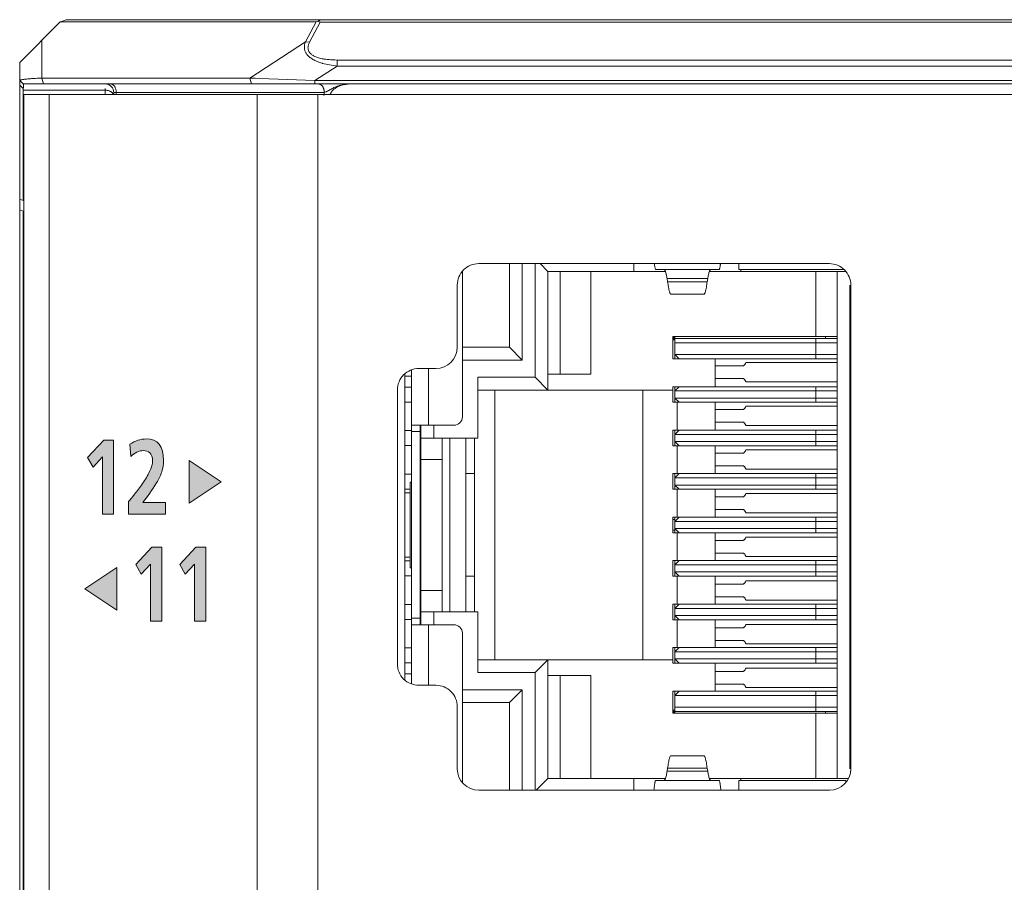
# Model space of a CAD drawing. Units: millimetres. Extents: x -2155 to -1382, y -454 to 66.
# Drawn here: x -1965 to -1942, y -144 to -124 of the extents above; entities that cross this region are included whole.
import ezdxf

# ---------------------------------------------------------------- set-up
doc = ezdxf.new("R2010")
doc.units = ezdxf.units.MM
doc.header["$MEASUREMENT"] = 0
doc.layers.add('cad', color=7, linetype='Continuous')
doc.layers.add('print', color=7, linetype='Continuous')

# ---------------------------------------------------------------- blocks, each defined once
blk = doc.blocks.new('block 10')
at = {"layer": 'cad', "color": 7, "lineweight": 9, "true_color": 0xffffff}
for points in [[(-1964.004, -123.895), (-1963.862, -123.836)], [(-1963.862, -123.836), (-1911.028, -123.836)], [(-1957.968, -123.878), (-1957.918, -123.836)], [(-1964.945, -124.836), (-1963.998, -123.889)], [(-1963.998, -123.889), (-1958.013, -123.889)], [(-1958.013, -123.889), (-1958.264, -124.355)], [(-1957.918, -123.895), (-1958.168, -124.361)], [(-1957.968, -123.878), (-1958.013, -123.889)], [(-1957.918, -123.895), (-1957.968, -123.878)], [(-1928.009, -123.895), (-1957.918, -123.895)], [(-1964.424, -125.201), (-1964.424, -124.315)], [(-1958.264, -124.355), (-1959.566, -125.201)], [(-1958.264, -124.355), (-1958.27, -124.371), (-1958.276, -124.388), (-1958.28, -124.402), (-1958.284, -124.419), (-1958.286, -124.437), (-1958.288, -124.454), (-1958.289, -124.471), (-1958.289, -124.488), (-1958.288, -124.505), (-1958.287, -124.521), (-1958.284, -124.536), (-1958.281, -124.551), (-1958.276, -124.565), (-1958.271, -124.579), (-1958.265, -124.593), (-1958.258, -124.607), (-1958.25, -124.621), (-1958.24, -124.634), (-1958.23, -124.648), (-1958.218, -124.662), (-1958.206, -124.676), (-1958.192, -124.69), (-1958.176, -124.703), (-1958.16, -124.717), (-1958.141, -124.731), (-1958.131, -124.738), (-1958.11, -124.752), (-1958.089, -124.765), (-1958.067, -124.777), (-1958.044, -124.789), (-1958.019, -124.801), (-1957.994, -124.812), (-1957.967, -124.822), (-1957.938, -124.833), (-1957.907, -124.843), (-1957.873, -124.853), (-1957.863, -124.856), (-1957.824, -124.866), (-1957.784, -124.876), (-1957.743, -124.885), (-1957.701, -124.893), (-1957.657, -124.901), (-1957.612, -124.908), (-1957.566, -124.914), (-1957.521, -124.919)], [(-1958.168, -124.361), (-1958.264, -124.355)], [(-1958.168, -124.361), (-1958.173, -124.369), (-1958.18, -124.385), (-1958.187, -124.401), (-1958.193, -124.417), (-1958.197, -124.433), (-1958.201, -124.449), (-1958.203, -124.464), (-1958.205, -124.479), (-1958.206, -124.493), (-1958.205, -124.506), (-1958.204, -124.519), (-1958.202, -124.531), (-1958.199, -124.543), (-1958.195, -124.554), (-1958.191, -124.565), (-1958.185, -124.577), (-1958.178, -124.588), (-1958.17, -124.599), (-1958.161, -124.61), (-1958.151, -124.621), (-1958.139, -124.633), (-1958.127, -124.644), (-1958.113, -124.655), (-1958.097, -124.666), (-1958.081, -124.676), (-1958.078, -124.678), (-1958.06, -124.688), (-1958.042, -124.697), (-1958.022, -124.706), (-1958.002, -124.714), (-1957.981, -124.722), (-1957.958, -124.729), (-1957.934, -124.735), (-1957.908, -124.742), (-1957.88, -124.747), (-1957.848, -124.753), (-1957.837, -124.755), (-1957.796, -124.76), (-1957.754, -124.766), (-1957.712, -124.77), (-1957.668, -124.773), (-1957.624, -124.775), (-1957.578, -124.777), (-1957.532, -124.778), (-1957.521, -124.778)], [(-1964.945, -125.258), (-1964.945, -124.836)], [(-1957.521, -124.919), (-1958.043, -125.258)], [(-1957.521, -124.778), (-1957.521, -124.919)], [(-1957.521, -124.778), (-1928.009, -124.778)], [(-1957.521, -124.919), (-1927.862, -124.919)], [(-1964.806, -125.225), (-1964.804, -125.225), (-1964.781, -125.223), (-1964.758, -125.22), (-1964.738, -125.219), (-1964.715, -125.217), (-1964.692, -125.215), (-1964.669, -125.213), (-1964.647, -125.212), (-1964.624, -125.21), (-1964.601, -125.209), (-1964.578, -125.208)], [(-1964.424, -125.201), (-1964.386, -125.336)], [(-1964.424, -125.201), (-1959.566, -125.201)], [(-1959.566, -125.201), (-1959.529, -125.336)], [(-1959.566, -125.201), (-1959.437, -125.205)], [(-1959.437, -125.205), (-1959.118, -125.218)], [(-1959.118, -125.218), (-1958.043, -125.258)], [(-1964.945, -125.258), (-1964.945, -125.256), (-1964.943, -125.254), (-1964.941, -125.252), (-1964.937, -125.25), (-1964.936, -125.25), (-1964.926, -125.246), (-1964.916, -125.243), (-1964.909, -125.241), (-1964.907, -125.241), (-1964.893, -125.238), (-1964.879, -125.235), (-1964.864, -125.233), (-1964.85, -125.231), (-1964.835, -125.229), (-1964.821, -125.227), (-1964.806, -125.225)], [(-1964.945, -125.258), (-1964.867, -125.336)], [(-1964.945, -262.336), (-1964.945, -125.262)], [(-1964.945, -125.362), (-1964.864, -125.443)], [(-1964.867, -125.336), (-1929.069, -125.336)], [(-1964.867, -125.483), (-1964.867, -125.479), (-1964.867, -125.475), (-1964.867, -125.471), (-1964.867, -125.467), (-1964.866, -125.463), (-1964.866, -125.459), (-1964.866, -125.455), (-1964.865, -125.451), (-1964.864, -125.447), (-1964.864, -125.443)], [(-1964.858, -125.405), (-1964.857, -125.401), (-1964.857, -125.394), (-1964.856, -125.388), (-1964.856, -125.381), (-1964.856, -125.38), (-1964.855, -125.373), (-1964.855, -125.366), (-1964.856, -125.359), (-1964.857, -125.353), (-1964.858, -125.348), (-1964.861, -125.343), (-1964.864, -125.34)], [(-1964.864, -125.443), (-1964.863, -125.44), (-1964.862, -125.436), (-1964.862, -125.432), (-1964.861, -125.428), (-1964.86, -125.424), (-1964.86, -125.42), (-1964.859, -125.417), (-1964.859, -125.413), (-1964.858, -125.409), (-1964.858, -125.405)], [(-1962.945, -125.44), (-1962.945, -125.586)], [(-1962.687, -125.536), (-1962.687, -125.534), (-1962.687, -125.517), (-1962.689, -125.502), (-1962.691, -125.487), (-1962.694, -125.472), (-1962.694, -125.471), (-1962.699, -125.456), (-1962.704, -125.442), (-1962.71, -125.428), (-1962.716, -125.415), (-1962.723, -125.403), (-1962.731, -125.392), (-1962.739, -125.382), (-1962.747, -125.373), (-1962.755, -125.365), (-1962.764, -125.358), (-1962.773, -125.352), (-1962.782, -125.347), (-1962.791, -125.343)], [(-1958.043, -125.258), (-1958.043, -125.336)], [(-1958.043, -125.258), (-1929.001, -125.258)], [(-1957.966, -125.336), (-1957.956, -125.337), (-1957.947, -125.338), (-1957.937, -125.341), (-1957.929, -125.343), (-1957.92, -125.347), (-1957.911, -125.352), (-1957.902, -125.358), (-1957.893, -125.365), (-1957.884, -125.373), (-1957.876, -125.382), (-1957.868, -125.393), (-1957.86, -125.404), (-1957.853, -125.415), (-1957.847, -125.428), (-1957.843, -125.436)], [(-1957.843, -125.436), (-1957.841, -125.441), (-1957.84, -125.446), (-1957.838, -125.451), (-1957.837, -125.455), (-1957.835, -125.46), (-1957.834, -125.465), (-1957.832, -125.47), (-1957.831, -125.475), (-1957.83, -125.48), (-1957.829, -125.485)], [(-1957.773, -125.515), (-1957.771, -125.514), (-1957.749, -125.503), (-1957.727, -125.492), (-1957.706, -125.48), (-1957.684, -125.468), (-1957.663, -125.456), (-1957.641, -125.444), (-1957.62, -125.433), (-1957.598, -125.421), (-1957.576, -125.411), (-1957.555, -125.402)], [(-1957.193, -125.336), (-1957.213, -125.337), (-1957.241, -125.338), (-1957.268, -125.34), (-1957.295, -125.343), (-1957.323, -125.347), (-1957.333, -125.348), (-1957.36, -125.353), (-1957.386, -125.359), (-1957.411, -125.366), (-1957.435, -125.373), (-1957.458, -125.381), (-1957.48, -125.39), (-1957.5, -125.399), (-1957.52, -125.408), (-1957.539, -125.418), (-1957.556, -125.429), (-1957.572, -125.44), (-1957.587, -125.451), (-1957.602, -125.462), (-1957.615, -125.474), (-1957.627, -125.486), (-1957.638, -125.499), (-1957.648, -125.512), (-1957.657, -125.525), (-1957.665, -125.538)], [(-1957.494, -125.381), (-1957.477, -125.376), (-1957.46, -125.371), (-1957.442, -125.366), (-1957.425, -125.362), (-1957.407, -125.358), (-1957.389, -125.355), (-1957.372, -125.351), (-1957.354, -125.348), (-1957.336, -125.346), (-1957.318, -125.344)], [(-1964.867, -128.018), (-1964.867, -125.483)], [(-1964.867, -125.483), (-1962.945, -125.483)], [(-1964.845, -125.586), (-1964.845, -262.086)], [(-1964.845, -125.586), (-1929.178, -125.586)], [(-1964.259, -125.586), (-1964.259, -262.086)], [(-1962.945, -125.483), (-1962.942, -125.483), (-1962.927, -125.483), (-1962.912, -125.485), (-1962.897, -125.487), (-1962.882, -125.49), (-1962.868, -125.494), (-1962.853, -125.499), (-1962.84, -125.504), (-1962.827, -125.51), (-1962.815, -125.517), (-1962.804, -125.524)], [(-1962.804, -125.524), (-1962.797, -125.529), (-1962.791, -125.534), (-1962.785, -125.54), (-1962.779, -125.546), (-1962.773, -125.552), (-1962.768, -125.559), (-1962.763, -125.566), (-1962.759, -125.573), (-1962.755, -125.58), (-1962.752, -125.588)], [(-1962.745, -125.586), (-1962.745, -125.536)], [(-1962.745, -125.536), (-1957.824, -125.536)], [(-1962.687, -125.586), (-1962.687, -125.536)], [(-1959.391, -125.586), (-1959.391, -262.086)], [(-1957.977, -125.586), (-1957.977, -262.086)], [(-1957.665, -125.538), (-1957.668, -125.543), (-1957.671, -125.547), (-1957.673, -125.552), (-1957.675, -125.557), (-1957.677, -125.562), (-1957.679, -125.566), (-1957.681, -125.571), (-1957.683, -125.576), (-1957.685, -125.581), (-1957.686, -125.586)], [(-1964.945, -128.029), (-1964.864, -128.063)], [(-1964.864, -128.063), (-1964.864, -128.058), (-1964.865, -128.054), (-1964.865, -128.049), (-1964.866, -128.045), (-1964.866, -128.041), (-1964.867, -128.036), (-1964.867, -128.032), (-1964.867, -128.027), (-1964.867, -128.023), (-1964.867, -128.018)], [(-1964.945, -128.279), (-1964.864, -128.313)], [(-1964.867, -259.301), (-1964.867, -128.372)], [(-1946.015, -129.536), (-1954.215, -129.536)], [(-1953.495, -129.536), (-1953.495, -131.491)], [(-1953.195, -129.536), (-1953.195, -131.791)], [(-1952.895, -132.191), (-1952.895, -129.536)], [(-1952.595, -129.721), (-1952.78, -129.536)], [(-1950.585, -129.721), (-1950.585, -129.536)], [(-1950.077, -129.671), (-1950.079, -129.671), (-1950.08, -129.67), (-1950.082, -129.667), (-1950.084, -129.663), (-1950.084, -129.662), (-1950.088, -129.651), (-1950.091, -129.64), (-1950.092, -129.636), (-1950.092, -129.635), (-1950.095, -129.621), (-1950.097, -129.608), (-1950.1, -129.594), (-1950.1, -129.592), (-1950.102, -129.578), (-1950.104, -129.565), (-1950.106, -129.551), (-1950.107, -129.537)], [(-1948.563, -129.537), (-1948.563, -129.538), (-1948.565, -129.552), (-1948.567, -129.566), (-1948.569, -129.58), (-1948.571, -129.594), (-1948.571, -129.595), (-1948.573, -129.609), (-1948.576, -129.622), (-1948.578, -129.636), (-1948.579, -129.64), (-1948.582, -129.651), (-1948.586, -129.662), (-1948.586, -129.663), (-1948.588, -129.667), (-1948.59, -129.67), (-1948.592, -129.671), (-1948.594, -129.671)], [(-1948.135, -129.536), (-1948.135, -129.671)], [(-1954.595, -133.111), (-1954.595, -129.715)], [(-1952.595, -132.491), (-1952.595, -129.721)], [(-1952.595, -129.721), (-1949.848, -129.721)], [(-1952.313, -129.721), (-1952.313, -132.121)], [(-1951.595, -129.721), (-1951.595, -132.121)], [(-1950.077, -129.671), (-1948.594, -129.671)], [(-1949.809, -129.886), (-1949.813, -129.863), (-1949.818, -129.841), (-1949.822, -129.818), (-1949.827, -129.795), (-1949.828, -129.795), (-1949.833, -129.772), (-1949.839, -129.75), (-1949.846, -129.728), (-1949.846, -129.727), (-1949.851, -129.714), (-1949.855, -129.704), (-1949.859, -129.694), (-1949.864, -129.686), (-1949.865, -129.684), (-1949.869, -129.679), (-1949.873, -129.676), (-1949.876, -129.673), (-1949.88, -129.672), (-1949.883, -129.671)], [(-1948.787, -129.671), (-1948.791, -129.672), (-1948.794, -129.673), (-1948.797, -129.676), (-1948.801, -129.679), (-1948.805, -129.684), (-1948.806, -129.686), (-1948.811, -129.694), (-1948.816, -129.704), (-1948.82, -129.714), (-1948.824, -129.727), (-1948.824, -129.728), (-1948.825, -129.728), (-1948.831, -129.75), (-1948.837, -129.773), (-1948.843, -129.795), (-1948.848, -129.818), (-1948.853, -129.84), (-1948.857, -129.863), (-1948.861, -129.886)], [(-1945.63, -129.721), (-1948.822, -129.721)], [(-1945.676, -129.671), (-1948.135, -129.671)], [(-1948.085, -129.671), (-1948.085, -129.721)], [(-1946.335, -131.241), (-1946.335, -129.721)], [(-1945.835, -129.721), (-1945.835, -141.561)], [(-1954.715, -130.036), (-1954.715, -131.486)], [(-1949.797, -129.962), (-1949.809, -129.886)], [(-1948.861, -129.886), (-1949.809, -129.886)], [(-1948.873, -129.962), (-1949.797, -129.962)], [(-1949.723, -130.248), (-1949.726, -130.248), (-1949.729, -130.246), (-1949.732, -130.244), (-1949.735, -130.24), (-1949.738, -130.235), (-1949.741, -130.229), (-1949.747, -130.216), (-1949.752, -130.203), (-1949.756, -130.188), (-1949.76, -130.173), (-1949.76, -130.171), (-1949.767, -130.142), (-1949.773, -130.113), (-1949.778, -130.083), (-1949.779, -130.081), (-1949.784, -130.051), (-1949.788, -130.021), (-1949.793, -129.992), (-1949.797, -129.962)], [(-1948.873, -129.962), (-1948.874, -129.964), (-1948.878, -129.994), (-1948.882, -130.023), (-1948.887, -130.053), (-1948.892, -130.083), (-1948.892, -130.085), (-1948.898, -130.115), (-1948.904, -130.145), (-1948.91, -130.173), (-1948.914, -130.188), (-1948.918, -130.203), (-1948.923, -130.216), (-1948.929, -130.229), (-1948.932, -130.235), (-1948.935, -130.24), (-1948.938, -130.244), (-1948.941, -130.246), (-1948.944, -130.248), (-1948.947, -130.248)], [(-1948.861, -129.886), (-1948.873, -129.962)], [(-1945.535, -130.036), (-1945.535, -141.336)], [(-1945.515, -141.336), (-1945.515, -130.036)], [(-1948.947, -130.248), (-1949.723, -130.248)], [(-1949.675, -131.241), (-1949.675, -131.76)], [(-1949.675, -131.241), (-1945.835, -131.241)], [(-1949.63, -131.316), (-1949.675, -131.316)], [(-1949.65, -131.241), (-1949.65, -131.316)], [(-1949.63, -131.76), (-1949.63, -131.241)], [(-1949.63, -131.285), (-1945.835, -131.285)], [(-1949.63, -131.385), (-1945.835, -131.385)], [(-1946.33, -131.76), (-1946.33, -131.285)], [(-1946.11, -131.285), (-1946.11, -131.241)], [(-1953.495, -131.491), (-1954.595, -131.491)], [(-1953.195, -131.791), (-1953.495, -131.491)], [(-1949.53, -131.76), (-1949.63, -131.66)], [(-1949.63, -131.66), (-1945.835, -131.66)], [(-1953.195, -131.791), (-1954.595, -131.791)], [(-1949.675, -131.76), (-1945.835, -131.76)], [(-1948.685, -132.41), (-1948.685, -131.76)], [(-1948.035, -131.921), (-1948.03, -131.921), (-1948.024, -131.92), (-1948.018, -131.917), (-1948.017, -131.916), (-1948.011, -131.913), (-1948.005, -131.908), (-1947.999, -131.903), (-1947.994, -131.896), (-1947.99, -131.891), (-1947.987, -131.885), (-1947.981, -131.875), (-1947.977, -131.866), (-1947.973, -131.856), (-1947.969, -131.846)], [(-1947.969, -131.846), (-1945.835, -131.846)], [(-1955.945, -139.259), (-1955.945, -132.114)], [(-1955.785, -139.355), (-1955.785, -132.018)], [(-1955.215, -131.986), (-1955.615, -131.986)], [(-1955.385, -131.986), (-1955.385, -133.311)], [(-1952.595, -132.121), (-1951.595, -132.121)], [(-1948.035, -131.921), (-1948.685, -131.921)], [(-1955.945, -132.166), (-1955.785, -132.166)], [(-1954.235, -133.611), (-1954.235, -132.191)], [(-1954.235, -132.191), (-1952.895, -132.191)], [(-1952.595, -132.491), (-1952.895, -132.191)], [(-1948.685, -132.221), (-1948.035, -132.221)], [(-1947.969, -132.296), (-1947.97, -132.293), (-1947.974, -132.284), (-1947.978, -132.274), (-1947.983, -132.265), (-1947.983, -132.264), (-1947.989, -132.255), (-1947.995, -132.246), (-1948.001, -132.239), (-1948.007, -132.234), (-1948.013, -132.229), (-1948.018, -132.226), (-1948.024, -132.223), (-1948.03, -132.222), (-1948.035, -132.221)], [(-1945.835, -132.296), (-1947.969, -132.296)], [(-1956.115, -132.486), (-1956.115, -138.886)], [(-1955.945, -132.421), (-1955.785, -132.421)], [(-1949.675, -132.491), (-1954.235, -132.491)], [(-1953.835, -138.791), (-1953.835, -132.491)], [(-1950.375, -132.491), (-1950.375, -138.791)], [(-1949.675, -132.41), (-1949.675, -132.776)], [(-1949.675, -132.41), (-1945.835, -132.41)], [(-1949.53, -132.41), (-1949.63, -132.51)], [(-1949.63, -132.776), (-1949.63, -132.41)], [(-1949.63, -132.51), (-1945.835, -132.51)], [(-1946.33, -132.776), (-1946.33, -132.41)], [(-1955.785, -132.771), (-1955.945, -132.771)], [(-1949.675, -132.776), (-1945.835, -132.776)], [(-1949.53, -132.776), (-1949.63, -132.676)], [(-1949.63, -132.676), (-1945.835, -132.676)], [(-1949.575, -132.776), (-1949.575, -133.426)], [(-1948.685, -133.426), (-1948.685, -132.776)], [(-1948.035, -132.941), (-1948.685, -132.941)], [(-1948.035, -132.941), (-1948.03, -132.941), (-1948.024, -132.94), (-1948.018, -132.937), (-1948.017, -132.936), (-1948.011, -132.933), (-1948.005, -132.928), (-1947.999, -132.923), (-1947.994, -132.916), (-1947.99, -132.911), (-1947.987, -132.905), (-1947.981, -132.896), (-1947.977, -132.886), (-1947.973, -132.876), (-1947.969, -132.866)], [(-1947.969, -132.866), (-1945.835, -132.866)], [(-1948.685, -133.241), (-1948.035, -133.241)], [(-1947.969, -133.316), (-1947.97, -133.313), (-1947.974, -133.304), (-1947.978, -133.294), (-1947.983, -133.285), (-1947.983, -133.284), (-1947.989, -133.275), (-1947.995, -133.266), (-1948.001, -133.259), (-1948.007, -133.254), (-1948.013, -133.249), (-1948.018, -133.246), (-1948.024, -133.243), (-1948.03, -133.242), (-1948.035, -133.241)], [(-1955.945, -133.436), (-1955.785, -133.436)], [(-1955.785, -133.311), (-1954.795, -133.311)], [(-1955.585, -133.461), (-1955.785, -133.461)], [(-1955.585, -137.971), (-1955.585, -133.311)], [(-1955.585, -133.436), (-1955.565, -133.436)], [(-1955.565, -137.971), (-1955.565, -133.311)], [(-1955.265, -133.311), (-1955.265, -133.611)], [(-1949.675, -133.426), (-1949.675, -133.792)], [(-1949.675, -133.426), (-1945.835, -133.426)], [(-1949.53, -133.426), (-1949.63, -133.526)], [(-1949.63, -133.792), (-1949.63, -133.426)], [(-1945.835, -133.316), (-1947.969, -133.316)], [(-1946.33, -133.792), (-1946.33, -133.426)], [(-1955.565, -133.611), (-1954.235, -133.611)], [(-1955.065, -137.671), (-1955.065, -133.611)], [(-1954.892, -133.611), (-1954.892, -137.671)], [(-1954.515, -137.671), (-1954.515, -133.611)], [(-1954.315, -133.611), (-1954.315, -137.671)], [(-1949.63, -133.526), (-1945.835, -133.526)], [(-1949.53, -133.792), (-1949.63, -133.692)], [(-1949.63, -133.692), (-1945.835, -133.692)], [(-1955.785, -133.786), (-1955.945, -133.786)], [(-1955.565, -133.786), (-1955.585, -133.786)], [(-1949.675, -133.792), (-1945.835, -133.792)], [(-1949.575, -134.442), (-1949.575, -133.792)], [(-1948.685, -134.442), (-1948.685, -133.792)], [(-1948.035, -133.961), (-1948.685, -133.961)], [(-1948.035, -133.961), (-1948.03, -133.961), (-1948.024, -133.96), (-1948.018, -133.957), (-1948.017, -133.956), (-1948.011, -133.953), (-1948.005, -133.948), (-1947.999, -133.943), (-1947.994, -133.936), (-1947.99, -133.931), (-1947.987, -133.925), (-1947.981, -133.916), (-1947.977, -133.906), (-1947.973, -133.896), (-1947.969, -133.886)], [(-1947.969, -133.886), (-1945.835, -133.886)], [(-1955.065, -134.111), (-1955.565, -134.111)], [(-1948.685, -134.261), (-1948.035, -134.261)], [(-1947.969, -134.336), (-1947.97, -134.333), (-1947.974, -134.324), (-1947.978, -134.314), (-1947.983, -134.305), (-1947.983, -134.304), (-1947.989, -134.295), (-1947.995, -134.286), (-1948.001, -134.279), (-1948.007, -134.274), (-1948.013, -134.269), (-1948.018, -134.266), (-1948.024, -134.263), (-1948.03, -134.262), (-1948.035, -134.261)], [(-1945.835, -134.336), (-1947.969, -134.336)], [(-1955.945, -134.451), (-1955.785, -134.451)], [(-1955.815, -136.641), (-1955.815, -134.641)], [(-1955.785, -134.641), (-1955.815, -134.641)], [(-1955.585, -134.451), (-1955.565, -134.451)], [(-1955.565, -134.641), (-1955.585, -134.641)], [(-1954.515, -134.441), (-1954.315, -134.441)], [(-1949.675, -134.442), (-1949.675, -134.808)], [(-1949.675, -134.442), (-1945.835, -134.442)], [(-1949.53, -134.442), (-1949.63, -134.542)], [(-1949.63, -134.808), (-1949.63, -134.442)], [(-1949.63, -134.542), (-1945.835, -134.542)], [(-1946.33, -134.808), (-1946.33, -134.442)], [(-1955.815, -134.801), (-1955.945, -134.801)], [(-1949.675, -134.808), (-1945.835, -134.808)], [(-1949.53, -134.808), (-1949.63, -134.708)], [(-1949.63, -134.708), (-1945.835, -134.708)], [(-1949.575, -135.458), (-1949.575, -134.808)], [(-1948.685, -135.458), (-1948.685, -134.808)], [(-1955.945, -134.891), (-1955.815, -134.891)], [(-1948.035, -134.981), (-1948.685, -134.981)], [(-1948.035, -134.981), (-1948.03, -134.981), (-1948.024, -134.98), (-1948.018, -134.977), (-1948.017, -134.976), (-1948.011, -134.973), (-1948.005, -134.968), (-1947.999, -134.963), (-1947.994, -134.956), (-1947.99, -134.951), (-1947.987, -134.945), (-1947.981, -134.936), (-1947.977, -134.926), (-1947.973, -134.916), (-1947.969, -134.906)], [(-1947.969, -134.906), (-1945.835, -134.906)], [(-1948.685, -135.281), (-1948.035, -135.281)], [(-1947.969, -135.356), (-1947.97, -135.353), (-1947.974, -135.344), (-1947.978, -135.334), (-1947.983, -135.325), (-1947.983, -135.324), (-1947.989, -135.315), (-1947.995, -135.306), (-1948.001, -135.299), (-1948.007, -135.294), (-1948.013, -135.289), (-1948.018, -135.286), (-1948.024, -135.283), (-1948.03, -135.282), (-1948.035, -135.281)], [(-1949.675, -135.458), (-1949.675, -135.824)], [(-1949.675, -135.458), (-1945.835, -135.458)], [(-1949.63, -135.516), (-1949.675, -135.516)], [(-1949.53, -135.458), (-1949.63, -135.558)], [(-1949.63, -135.824), (-1949.63, -135.458)], [(-1949.63, -135.558), (-1945.835, -135.558)], [(-1945.835, -135.356), (-1947.969, -135.356)], [(-1946.33, -135.824), (-1946.33, -135.458)], [(-1949.675, -135.766), (-1949.63, -135.766)], [(-1949.53, -135.824), (-1949.63, -135.724)], [(-1949.63, -135.724), (-1945.835, -135.724)], [(-1949.675, -135.824), (-1945.835, -135.824)], [(-1949.575, -136.474), (-1949.575, -135.824)], [(-1948.685, -136.474), (-1948.685, -135.824)], [(-1948.035, -136.001), (-1948.685, -136.001)], [(-1948.035, -136.001), (-1948.03, -136.001), (-1948.024, -136), (-1948.018, -135.997), (-1948.017, -135.996), (-1948.011, -135.993), (-1948.005, -135.988), (-1947.999, -135.983), (-1947.994, -135.976), (-1947.99, -135.971), (-1947.987, -135.965), (-1947.981, -135.955), (-1947.977, -135.946), (-1947.973, -135.936), (-1947.969, -135.926)], [(-1947.969, -135.926), (-1945.835, -135.926)], [(-1955.945, -136.391), (-1955.815, -136.391)], [(-1955.945, -136.481), (-1955.815, -136.481)], [(-1949.675, -136.474), (-1949.675, -136.84)], [(-1949.675, -136.474), (-1945.835, -136.474)], [(-1949.53, -136.474), (-1949.63, -136.574)], [(-1949.63, -136.84), (-1949.63, -136.474)], [(-1948.685, -136.301), (-1948.035, -136.301)], [(-1947.969, -136.376), (-1947.97, -136.373), (-1947.974, -136.364), (-1947.978, -136.354), (-1947.983, -136.345), (-1947.983, -136.344), (-1947.989, -136.335), (-1947.995, -136.326), (-1948.001, -136.319), (-1948.007, -136.314), (-1948.013, -136.309), (-1948.018, -136.306), (-1948.024, -136.303), (-1948.03, -136.302), (-1948.035, -136.301)], [(-1945.835, -136.376), (-1947.969, -136.376)], [(-1946.33, -136.84), (-1946.33, -136.474)], [(-1955.815, -136.641), (-1955.785, -136.641)], [(-1955.585, -136.641), (-1955.565, -136.641)], [(-1945.835, -136.574), (-1949.63, -136.574)], [(-1955.785, -136.831), (-1955.945, -136.831)], [(-1955.565, -136.831), (-1955.585, -136.831)], [(-1954.315, -136.841), (-1954.515, -136.841)], [(-1949.675, -136.84), (-1945.835, -136.84)], [(-1949.53, -136.84), (-1949.63, -136.74)], [(-1949.63, -136.74), (-1945.835, -136.74)], [(-1949.575, -137.49), (-1949.575, -136.84)], [(-1948.685, -137.49), (-1948.685, -136.84)], [(-1948.035, -137.021), (-1948.03, -137.021), (-1948.024, -137.019), (-1948.018, -137.017), (-1948.017, -137.016), (-1948.011, -137.013), (-1948.005, -137.008), (-1947.999, -137.003), (-1947.994, -136.996), (-1947.99, -136.991), (-1947.987, -136.985), (-1947.981, -136.975), (-1947.977, -136.966), (-1947.973, -136.956), (-1947.969, -136.946)], [(-1947.969, -136.946), (-1945.835, -136.946)], [(-1955.065, -137.171), (-1955.565, -137.171)], [(-1948.035, -137.021), (-1948.685, -137.021)], [(-1948.685, -137.321), (-1948.035, -137.321)], [(-1947.969, -137.396), (-1947.97, -137.393), (-1947.974, -137.384), (-1947.978, -137.374), (-1947.983, -137.365), (-1947.983, -137.364), (-1947.989, -137.355), (-1947.995, -137.346), (-1948.001, -137.339), (-1948.007, -137.334), (-1948.013, -137.329), (-1948.018, -137.326), (-1948.024, -137.323), (-1948.03, -137.322), (-1948.035, -137.321)], [(-1945.835, -137.396), (-1947.969, -137.396)], [(-1955.945, -137.496), (-1955.785, -137.496)], [(-1955.585, -137.496), (-1955.565, -137.496)], [(-1949.675, -137.49), (-1949.675, -137.856)], [(-1949.675, -137.49), (-1945.835, -137.49)], [(-1949.53, -137.49), (-1949.63, -137.59)], [(-1949.63, -137.856), (-1949.63, -137.49)], [(-1945.835, -137.59), (-1949.63, -137.59)], [(-1946.33, -137.856), (-1946.33, -137.49)], [(-1955.785, -137.846), (-1955.945, -137.846)], [(-1955.785, -137.821), (-1955.585, -137.821)], [(-1955.565, -137.846), (-1955.585, -137.846)], [(-1954.235, -137.671), (-1955.565, -137.671)], [(-1955.265, -137.671), (-1955.265, -137.971)], [(-1954.235, -139.091), (-1954.235, -137.671)], [(-1949.675, -137.856), (-1945.835, -137.856)], [(-1949.53, -137.856), (-1949.63, -137.756)], [(-1949.63, -137.756), (-1945.835, -137.756)], [(-1949.575, -138.506), (-1949.575, -137.856)], [(-1948.685, -138.506), (-1948.685, -137.856)], [(-1954.795, -137.971), (-1955.785, -137.971)], [(-1955.385, -137.971), (-1955.385, -139.386)], [(-1948.035, -138.041), (-1948.685, -138.041)], [(-1948.035, -138.041), (-1948.03, -138.041), (-1948.024, -138.04), (-1948.018, -138.037), (-1948.017, -138.036), (-1948.011, -138.033), (-1948.005, -138.028), (-1947.999, -138.023), (-1947.994, -138.016), (-1947.99, -138.011), (-1947.987, -138.005), (-1947.981, -137.995), (-1947.977, -137.986), (-1947.973, -137.976), (-1947.969, -137.966)], [(-1947.969, -137.966), (-1945.835, -137.966)], [(-1954.595, -141.658), (-1954.595, -138.171)], [(-1948.685, -138.341), (-1948.035, -138.341)], [(-1947.969, -138.416), (-1947.97, -138.413), (-1947.974, -138.404), (-1947.978, -138.394), (-1947.983, -138.385), (-1947.983, -138.384), (-1947.989, -138.375), (-1947.995, -138.366), (-1948.001, -138.359), (-1948.007, -138.354), (-1948.013, -138.349), (-1948.018, -138.346), (-1948.024, -138.343), (-1948.03, -138.342), (-1948.035, -138.341)], [(-1955.945, -138.511), (-1955.785, -138.511)], [(-1949.675, -138.872), (-1949.675, -138.506)], [(-1949.675, -138.506), (-1945.835, -138.506)], [(-1949.53, -138.506), (-1949.63, -138.606)], [(-1949.63, -138.872), (-1949.63, -138.506)], [(-1945.835, -138.416), (-1947.969, -138.416)], [(-1946.33, -138.872), (-1946.33, -138.506)], [(-1954.235, -138.791), (-1949.675, -138.791)], [(-1952.595, -138.791), (-1952.895, -139.091)], [(-1952.595, -138.791), (-1952.595, -141.561)], [(-1945.835, -138.606), (-1949.63, -138.606)], [(-1949.53, -138.872), (-1949.63, -138.772)], [(-1949.63, -138.772), (-1945.835, -138.772)], [(-1955.785, -138.861), (-1955.945, -138.861)], [(-1949.675, -138.872), (-1945.835, -138.872)], [(-1948.685, -139.522), (-1948.685, -138.872)], [(-1948.035, -139.061), (-1948.03, -139.061), (-1948.024, -139.06), (-1948.018, -139.057), (-1948.017, -139.056), (-1948.011, -139.053), (-1948.005, -139.048), (-1947.999, -139.043), (-1947.994, -139.036), (-1947.99, -139.031), (-1947.987, -139.025), (-1947.981, -139.016), (-1947.977, -139.006), (-1947.973, -138.996), (-1947.969, -138.986)], [(-1947.969, -138.986), (-1945.835, -138.986)], [(-1955.785, -139.116), (-1955.945, -139.116)], [(-1952.895, -139.091), (-1954.235, -139.091)], [(-1952.895, -141.836), (-1952.895, -139.091)], [(-1951.595, -139.161), (-1952.595, -139.161)], [(-1952.313, -139.161), (-1952.313, -141.561)], [(-1951.595, -141.561), (-1951.595, -139.161)], [(-1948.035, -139.061), (-1948.685, -139.061)], [(-1955.615, -139.386), (-1955.215, -139.386)], [(-1954.595, -139.491), (-1953.195, -139.491)], [(-1953.195, -139.491), (-1953.495, -139.791)], [(-1953.195, -139.491), (-1953.195, -141.836)], [(-1948.685, -139.361), (-1948.035, -139.361)], [(-1947.969, -139.436), (-1947.97, -139.433), (-1947.974, -139.424), (-1947.978, -139.414), (-1947.983, -139.405), (-1947.983, -139.404), (-1947.989, -139.395), (-1947.995, -139.386), (-1948.001, -139.379), (-1948.007, -139.374), (-1948.013, -139.369), (-1948.018, -139.366), (-1948.024, -139.363), (-1948.03, -139.362), (-1948.035, -139.361)], [(-1945.835, -139.436), (-1947.969, -139.436)], [(-1949.675, -140.041), (-1949.675, -139.522)], [(-1949.675, -139.522), (-1945.835, -139.522)], [(-1949.53, -139.522), (-1949.63, -139.622)], [(-1949.63, -140.041), (-1949.63, -139.522)], [(-1949.63, -139.622), (-1945.835, -139.622)], [(-1946.33, -139.997), (-1946.33, -139.522)], [(-1954.715, -139.886), (-1954.715, -141.336)], [(-1953.495, -139.791), (-1954.595, -139.791)], [(-1953.495, -139.791), (-1953.495, -141.836)], [(-1949.63, -139.897), (-1945.835, -139.897)], [(-1949.63, -139.966), (-1949.675, -139.966)], [(-1945.835, -140.041), (-1949.675, -140.041)], [(-1949.65, -140.041), (-1949.65, -139.966)], [(-1949.63, -139.997), (-1945.835, -139.997)], [(-1946.335, -141.561), (-1946.335, -140.041)], [(-1946.11, -139.997), (-1946.11, -140.041)], [(-1949.797, -141.32), (-1949.797, -141.318), (-1949.792, -141.289), (-1949.788, -141.259), (-1949.783, -141.23), (-1949.778, -141.2), (-1949.778, -141.198), (-1949.772, -141.168), (-1949.766, -141.138), (-1949.76, -141.11), (-1949.756, -141.094), (-1949.752, -141.08), (-1949.747, -141.067), (-1949.741, -141.054), (-1949.738, -141.047), (-1949.735, -141.042), (-1949.732, -141.039), (-1949.729, -141.036), (-1949.726, -141.035), (-1949.723, -141.035)], [(-1948.947, -141.035), (-1949.723, -141.035)], [(-1948.947, -141.035), (-1948.944, -141.035), (-1948.941, -141.036), (-1948.938, -141.039), (-1948.935, -141.042), (-1948.932, -141.047), (-1948.929, -141.054), (-1948.923, -141.067), (-1948.918, -141.08), (-1948.914, -141.094), (-1948.91, -141.11), (-1948.91, -141.112), (-1948.903, -141.141), (-1948.897, -141.17), (-1948.892, -141.2), (-1948.892, -141.202), (-1948.887, -141.232), (-1948.882, -141.261), (-1948.878, -141.291), (-1948.873, -141.32)], [(-1949.809, -141.397), (-1949.797, -141.32)], [(-1949.797, -141.32), (-1948.873, -141.32)], [(-1948.873, -141.32), (-1948.861, -141.397)], [(-1952.87, -141.836), (-1952.595, -141.561)], [(-1952.595, -141.561), (-1949.848, -141.561)], [(-1950.585, -141.836), (-1950.585, -141.561)], [(-1949.883, -141.611), (-1949.88, -141.611), (-1949.876, -141.61), (-1949.873, -141.607), (-1949.869, -141.604), (-1949.865, -141.598), (-1949.864, -141.597), (-1949.859, -141.589), (-1949.855, -141.579), (-1949.851, -141.569), (-1949.846, -141.556), (-1949.846, -141.555), (-1949.846, -141.554), (-1949.839, -141.532), (-1949.833, -141.51), (-1949.827, -141.487), (-1949.822, -141.465), (-1949.818, -141.442), (-1949.813, -141.42), (-1949.809, -141.397)], [(-1948.861, -141.397), (-1949.809, -141.397)], [(-1948.861, -141.397), (-1948.857, -141.419), (-1948.853, -141.442), (-1948.848, -141.465), (-1948.843, -141.487), (-1948.843, -141.488), (-1948.837, -141.511), (-1948.831, -141.533), (-1948.824, -141.555), (-1948.824, -141.556), (-1948.82, -141.569), (-1948.816, -141.579), (-1948.811, -141.589), (-1948.806, -141.597), (-1948.805, -141.598), (-1948.801, -141.604), (-1948.797, -141.607), (-1948.794, -141.61), (-1948.791, -141.611), (-1948.787, -141.611)], [(-1948.822, -141.561), (-1945.571, -141.561)], [(-1948.085, -141.611), (-1948.085, -141.561)], [(-1950.111, -141.776), (-1950.111, -141.775), (-1950.109, -141.758), (-1950.107, -141.741), (-1950.105, -141.724), (-1950.102, -141.707), (-1950.102, -141.706), (-1950.1, -141.689), (-1950.097, -141.672), (-1950.094, -141.655), (-1950.093, -141.653), (-1950.09, -141.639), (-1950.085, -141.623), (-1950.084, -141.619), (-1950.082, -141.615), (-1950.081, -141.613), (-1950.079, -141.612), (-1950.077, -141.611)], [(-1948.594, -141.611), (-1950.077, -141.611)], [(-1948.594, -141.611), (-1948.592, -141.612), (-1948.59, -141.613), (-1948.589, -141.615), (-1948.586, -141.62), (-1948.584, -141.625), (-1948.584, -141.627), (-1948.58, -141.641), (-1948.576, -141.657), (-1948.574, -141.671), (-1948.573, -141.673), (-1948.57, -141.696), (-1948.567, -141.718), (-1948.564, -141.74), (-1948.564, -141.741), (-1948.561, -141.763), (-1948.558, -141.785), (-1948.556, -141.808), (-1948.554, -141.83)], [(-1948.135, -141.611), (-1948.135, -141.836)], [(-1948.135, -141.611), (-1945.635, -141.611)], [(-1945.635, -141.611), (-1945.635, -141.658)], [(-1954.215, -141.836), (-1946.015, -141.836)], [(-1948.554, -141.83), (-1948.554, -141.831), (-1948.554, -141.831), (-1948.554, -141.832), (-1948.553, -141.833), (-1948.553, -141.833), (-1948.553, -141.834), (-1948.553, -141.834), (-1948.553, -141.835), (-1948.553, -141.836), (-1948.553, -141.836)]]:
    blk.add_lwpolyline(points, dxfattribs=at)
for points in [[(-1964.424, -125.201), (-1964.475, -125.203), (-1964.527, -125.205), (-1964.578, -125.208)], [(-1962.745, -125.536), (-1962.745, -125.426), (-1962.835, -125.336), (-1962.945, -125.336)], [(-1957.494, -125.381), (-1957.515, -125.387), (-1957.535, -125.394), (-1957.555, -125.402)], [(-1957.824, -125.536), (-1957.829, -125.56), (-1957.832, -125.585), (-1957.834, -125.609)], [(-1957.824, -125.536), (-1957.824, -125.519), (-1957.826, -125.502), (-1957.829, -125.485)], [(-1957.824, -125.536), (-1957.814, -125.533), (-1957.803, -125.528), (-1957.792, -125.524)], [(-1957.792, -125.524), (-1957.786, -125.521), (-1957.779, -125.518), (-1957.773, -125.515)], [(-1964.864, -128.313), (-1964.866, -128.332), (-1964.867, -128.352), (-1964.867, -128.372)], [(-1954.215, -129.536), (-1954.348, -129.536), (-1954.475, -129.589), (-1954.569, -129.683)], [(-1945.662, -129.683), (-1945.755, -129.589), (-1945.883, -129.536), (-1946.015, -129.536)], [(-1954.569, -129.683), (-1954.662, -129.777), (-1954.715, -129.904), (-1954.715, -130.036)], [(-1945.515, -130.036), (-1945.515, -129.904), (-1945.568, -129.777), (-1945.662, -129.683)], [(-1955.215, -131.986), (-1954.939, -131.986), (-1954.715, -131.762), (-1954.715, -131.486)], [(-1955.615, -131.986), (-1955.748, -131.986), (-1955.875, -132.039), (-1955.969, -132.133)], [(-1955.969, -132.133), (-1956.062, -132.227), (-1956.115, -132.354), (-1956.115, -132.486)], [(-1954.795, -133.311), (-1954.685, -133.311), (-1954.595, -133.222), (-1954.595, -133.111)], [(-1954.595, -138.171), (-1954.595, -138.061), (-1954.685, -137.971), (-1954.795, -137.971)], [(-1956.115, -138.886), (-1956.115, -139.019), (-1956.062, -139.146), (-1955.969, -139.24)], [(-1955.969, -139.24), (-1955.875, -139.334), (-1955.748, -139.386), (-1955.615, -139.386)], [(-1954.862, -139.533), (-1954.955, -139.439), (-1955.083, -139.386), (-1955.215, -139.386)], [(-1954.715, -139.886), (-1954.715, -139.754), (-1954.768, -139.627), (-1954.862, -139.533)], [(-1954.715, -141.336), (-1954.715, -141.612), (-1954.491, -141.836), (-1954.215, -141.836)], [(-1946.015, -141.836), (-1945.739, -141.836), (-1945.515, -141.612), (-1945.515, -141.336)], [(-1950.111, -141.776), (-1950.113, -141.796), (-1950.115, -141.816), (-1950.117, -141.836)]]:
    blk.add_open_spline(points, degree=3, dxfattribs=at)
blk = doc.blocks.new('block 70')
at = {"layer": 'print', "true_color": 0x221714}
h = blk.add_hatch(color=250, dxfattribs=at)
h.dxf.hatch_style = 2
h.paths.add_polyline_path([(-1961.855, -136.161), (-1961.625, -136.161), (-1961.625, -137.885), (-1961.885, -137.885), (-1961.885, -136.554), (-1962.103, -136.791), (-1962.233, -136.566)])
h = blk.add_hatch(color=250, dxfattribs=at)
h.dxf.hatch_style = 2
h.paths.add_polyline_path([(-1960.825, -136.161), (-1960.596, -136.161), (-1960.596, -137.885), (-1960.855, -137.885), (-1960.855, -136.554), (-1961.073, -136.791), (-1961.203, -136.566)])
at = {"layer": 'print', "lineweight": 0}
for points in [[(-1961.855, -136.161), (-1961.625, -136.161), (-1961.625, -137.885), (-1961.885, -137.885), (-1961.885, -136.554), (-1962.103, -136.791), (-1962.233, -136.566), (-1961.855, -136.161)], [(-1960.825, -136.161), (-1960.596, -136.161), (-1960.596, -137.885), (-1960.855, -137.885), (-1960.855, -136.554), (-1961.073, -136.791), (-1961.203, -136.566), (-1960.825, -136.161)]]:
    blk.add_lwpolyline(points, dxfattribs=at)
blk = doc.blocks.new('block 71')
at = {"layer": 'print', "true_color": 0x221714}
h = blk.add_hatch(color=250, dxfattribs=at)
h.dxf.hatch_style = 2
h.paths.add_polyline_path([(-1962.98, -133.661), (-1962.75, -133.661), (-1962.75, -135.385), (-1963.01, -135.385), (-1963.01, -134.053), (-1963.228, -134.291), (-1963.358, -134.066)])
h = blk.add_hatch(color=250, dxfattribs=at)
h.dxf.hatch_style = 2
edge = h.paths.add_edge_path()
edge.add_spline(control_points=[(-1962.398, -135.385), (-1962.398, -135.385), (-1962.398, -135.096), (-1962.398, -135.096), (-1962.365, -135.055), (-1962.318, -134.996), (-1962.258, -134.92), (-1962.197, -134.848), (-1962.135, -134.766), (-1962.073, -134.674), (-1962.007, -134.58), (-1961.952, -134.486), (-1961.908, -134.395), (-1961.863, -134.302), (-1961.84, -134.216), (-1961.839, -134.135), (-1961.84, -134.056), (-1961.862, -133.997), (-1961.904, -133.957), (-1961.945, -133.921), (-1961.994, -133.903), (-1962.05, -133.903), (-1962.105, -133.903), (-1962.157, -133.916), (-1962.208, -133.943), (-1962.258, -133.97), (-1962.305, -134.003), (-1962.349, -134.041), (-1962.349, -134.041), (-1962.369, -133.755), (-1962.369, -133.755), (-1962.248, -133.674), (-1962.12, -133.633), (-1961.986, -133.631), (-1961.721, -133.631), (-1961.586, -133.799), (-1961.58, -134.135), (-1961.581, -134.226), (-1961.596, -134.315), (-1961.624, -134.402), (-1961.654, -134.489), (-1961.694, -134.574), (-1961.743, -134.656), (-1961.847, -134.822), (-1961.955, -134.975), (-1962.067, -135.113), (-1962.067, -135.113), (-1961.539, -135.113), (-1961.539, -135.113), (-1961.539, -135.113), (-1961.539, -135.385), (-1961.539, -135.385), (-1961.539, -135.385), (-1962.398, -135.385), (-1962.398, -135.385)], knot_values=[0, 0, 0, 0, 1, 1, 1, 2, 2, 2, 3, 3, 3, 4, 4, 4, 5, 5, 5, 6, 6, 6, 7, 7, 7, 8, 8, 8, 9, 9, 9, 10, 10, 10, 11, 11, 11, 12, 12, 12, 13, 13, 13, 14, 14, 14, 15, 15, 15, 16, 16, 16, 17, 17, 17, 18, 18, 18, 18], degree=3, periodic=1)
at = {"layer": 'print', "lineweight": 0}
blk.add_lwpolyline([(-1962.98, -133.661), (-1962.75, -133.661), (-1962.75, -135.385), (-1963.01, -135.385), (-1963.01, -134.053), (-1963.228, -134.291), (-1963.358, -134.066), (-1962.98, -133.661)], dxfattribs=at)
blk.add_open_spline([(-1962.398, -135.385), (-1962.398, -135.385), (-1962.398, -135.096), (-1962.398, -135.096), (-1962.365, -135.055), (-1962.318, -134.996), (-1962.258, -134.92), (-1962.197, -134.848), (-1962.135, -134.766), (-1962.073, -134.674), (-1962.007, -134.58), (-1961.952, -134.486), (-1961.908, -134.395), (-1961.863, -134.302), (-1961.84, -134.216), (-1961.839, -134.135), (-1961.84, -134.056), (-1961.862, -133.997), (-1961.904, -133.957), (-1961.945, -133.921), (-1961.994, -133.903), (-1962.05, -133.903), (-1962.105, -133.903), (-1962.157, -133.916), (-1962.208, -133.943), (-1962.258, -133.97), (-1962.305, -134.003), (-1962.349, -134.041), (-1962.349, -134.041), (-1962.369, -133.755), (-1962.369, -133.755), (-1962.248, -133.674), (-1962.12, -133.633), (-1961.986, -133.631), (-1961.721, -133.631), (-1961.586, -133.799), (-1961.58, -134.135), (-1961.581, -134.226), (-1961.596, -134.315), (-1961.624, -134.402), (-1961.654, -134.489), (-1961.694, -134.574), (-1961.743, -134.656), (-1961.847, -134.822), (-1961.955, -134.975), (-1962.067, -135.113), (-1962.067, -135.113), (-1961.539, -135.113), (-1961.539, -135.113), (-1961.539, -135.113), (-1961.539, -135.385), (-1961.539, -135.385), (-1961.539, -135.385), (-1962.398, -135.385), (-1962.398, -135.385)], degree=3, knots=[0, 0, 0, 0, 1, 1, 1, 2, 2, 2, 3, 3, 3, 4, 4, 4, 5, 5, 5, 6, 6, 6, 7, 7, 7, 8, 8, 8, 9, 9, 9, 10, 10, 10, 11, 11, 11, 12, 12, 12, 13, 13, 13, 14, 14, 14, 15, 15, 15, 16, 16, 16, 17, 17, 17, 18, 18, 18, 18], dxfattribs=at)
blk = doc.blocks.new('block 69')
at = {"layer": 'print', "true_color": 0x221714}
h = blk.add_hatch(color=250, dxfattribs=at)
h.dxf.hatch_style = 2
h.paths.add_polyline_path([(-1960.985, -135.135), (-1960.235, -134.635), (-1960.985, -134.135)])
h = blk.add_hatch(color=250, dxfattribs=at)
h.dxf.hatch_style = 2
h.paths.add_polyline_path([(-1962.674, -137.635), (-1963.424, -137.135), (-1962.674, -136.635)])
at = {"layer": 'print', "lineweight": 0}
for points in [[(-1960.985, -135.135), (-1960.235, -134.635), (-1960.985, -134.135), (-1960.985, -135.135)], [(-1962.674, -137.635), (-1963.424, -137.135), (-1962.674, -136.635), (-1962.674, -137.635)]]:
    blk.add_lwpolyline(points, dxfattribs=at)
at = {"layer": 'print'}
for name in ['block 71', 'block 70']:
    blk.add_blockref(name, (0, 0), dxfattribs=at)
blk = doc.blocks.new('block 62')
at = {"layer": 'print'}
blk.add_blockref('block 69', (0, 0), dxfattribs=at)

msp = doc.modelspace()

# ---------------------------------------------------------------- block references
at = {"layer": 'cad'}
msp.add_blockref('block 10', (0, 0), dxfattribs=at)
at = {"layer": 'print'}
msp.add_blockref('block 62', (0, 0), dxfattribs=at)

doc.saveas('drawing.dxf')
